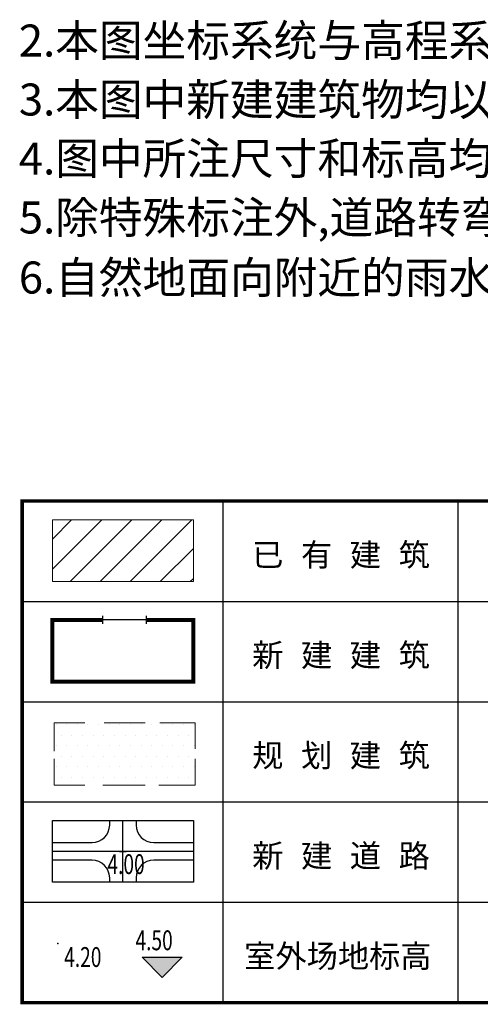
# Model space of a CAD drawing. Extents: x 588959830 to 589520132, y 3092402146 to 3092973297.
# Drawn here: x 589457714 to 589464595, y 3092642940 to 3092657662 of the extents above; entities that cross this region are included whole.
import ezdxf

# ---------------------------------------------------------------- set-up
doc = ezdxf.new("R2010")
doc.units = 0
doc.header["$LTSCALE"] = 1000
doc.header["$MEASUREMENT"] = 0
doc.linetypes.add('总平面布置图【总图】2016.11.15$0$Drawing5$0$DASH', pattern=[0.35, 0.25, -0.1])
doc.linetypes.add('总平面布置图【总图】2016.11.15$0$总平面布置图2015.12.16$0$DOTE', pattern=[2.42, 2, -0.2, 0.02, -0.2])
for name, color, linetype in [('建筑物阴影', 252, 'Continuous'), ('总平面布置图【总图】2016.11.15$0$PUB_TEXT', 7, 'Continuous'), ('总平面布置图【总图】2016.11.15$0$总平面布置图2015.12.16$0$a道路工程', 4, 'Continuous'), ('总平面布置图【总图】2016.11.15$0$总平面布置图2015.12.16$0$DIM_SYMB', 3, 'Continuous'), ('总平面布置图【总图】2016.11.15$0$总平面布置图2015.12.16$0$PUB_TAB', 7, 'Continuous'), ('总平面布置图【总图】2016.11.15$0$总平面布置图2015.12.16$0$建构筑物', 2, 'Continuous'), ('新建建筑', 4, 'Continuous')]:
    doc.layers.add(name, color=color, linetype=linetype)
for name, color, linetype, lineweight in [('总平面布置图【总图】2016.11.15$0$Drawing5$0$R22', 7, 'Continuous', 20), ('总平面布置图【总图】2016.11.15$0$总平面布置图2015.12.16$0$DIM_ELEV', 6, 'Continuous', 25), ('总平面布置图【总图】2016.11.15$0$总平面布置图2015.12.16$0$PUB_TEXT', 7, 'Continuous', 0), ('总平面布置图【总图】2016.11.15$0$总平面布置图2015.12.16$0$道路', 4, 'Continuous', 0)]:
    doc.layers.add(name, color=color, linetype=linetype, lineweight=lineweight)
doc.styles.add('总平面布置图【总图】2016.11.15$0$-宋体', font='txt')
doc.styles.add('总平面布置图【总图】2016.11.15$0$总平面布置图2015.12.16$0$-宋体', font='txt')
doc.styles.add('总平面布置图【总图】2016.11.15$0$总平面布置图2015.12.16$0$_TCH_DIM', font='SIMPLEX', dxfattribs={"bigfont": 'GBCBIG'})

msp = doc.modelspace()

# ---------------------------------------------------------------- hatches: boundary and pattern name
at = {"layer": '建筑物阴影'}
h = msp.add_hatch(dxfattribs=at)
h.set_pattern_fill('ANSI31', color=256, scale=200, style=0)
h.set_pattern_definition([(45, (581490196.62, 3089011273), (-224.506403, 224.506403), [])])
h.paths.add_polyline_path([(589460308.7, 3092649260.2), (589458202.2, 3092649260.2), (589458202.2, 3092650181.8), (589460308.7, 3092650181.8)])
at = {"layer": '总平面布置图【总图】2016.11.15$0$总平面布置图2015.12.16$0$DIM_ELEV'}
msp.add_hatch(color=256, dxfattribs=at).paths.add_polyline_path([(589459841, 3092643343.2), (589459541, 3092643643.2), (589460141, 3092643643.2)])
at = {"layer": '新建建筑'}
h = msp.add_hatch(dxfattribs=at)
h.set_pattern_fill('DOTS', color=256, scale=100, style=0)
h.set_pattern_definition([(0, (581490196.62, 3089011273.02), (79.375, 158.75), [0, -158.75])])
h.paths.add_polyline_path([(589458230.1, 3092646214.4), (589460333.8, 3092646214.4), (589460333.8, 3092647149), (589458230.1, 3092647149)])

# ---------------------------------------------------------------- linework, layer by layer
at = {"linetype": 'Continuous'}
for p, q in [((589458202.2, 3092644764.6), (589458202.2, 3092645686.2)), ((589458202.2, 3092645686.2), (589460308.7, 3092645686.2)), ((589460308.7, 3092645686.2), (589460308.7, 3092644764.6)), ((589460308.7, 3092644764.6), (589458202.2, 3092644764.6))]:
    msp.add_line(p, q, dxfattribs=at)
at = {"layer": '总平面布置图【总图】2016.11.15$0$Drawing5$0$R22', "color": 2, "linetype": '总平面布置图【总图】2016.11.15$0$Drawing5$0$DASH', "ltscale": 10}
for p, q in [((589458230.1, 3092646723.6), (589458230.1, 3092647149)), ((589458230.1, 3092647149), (589458685.3, 3092647149)), ((589458977.8, 3092647149), (589459586.2, 3092647149)), ((589459807.6, 3092647149), (589460333.8, 3092647149)), ((589460333.8, 3092647149), (589460333.8, 3092646759.2)), ((589458230.1, 3092646214.4), (589458230.1, 3092646612.6)), ((589460333.8, 3092646612.6), (589460333.8, 3092646214.4)), ((589458685.3, 3092646214.4), (589458230.1, 3092646214.4)), ((589459586.2, 3092646214.4), (589458956.3, 3092646214.4)), ((589460333.8, 3092646214.4), (589459789.7, 3092646214.4))]:
    msp.add_line(p, q, dxfattribs=at)
at = {"layer": '总平面布置图【总图】2016.11.15$0$总平面布置图2015.12.16$0$a道路工程'}
for p, q in [((589459057.9, 3092645620.3), (589459057.9, 3092645686.2)), ((589459452.9, 3092645686.2), (589459452.9, 3092645620.3)), ((589458202.2, 3092645357), (589458794.6, 3092645357)), ((589459716.3, 3092645357), (589460308.7, 3092645357)), ((589458794.6, 3092645093.7), (589458202.2, 3092645093.7)), ((589460308.7, 3092645093.7), (589459716.3, 3092645093.7)), ((589459057.9, 3092644764.6), (589459057.9, 3092644830.4)), ((589459452.9, 3092644830.4), (589459452.9, 3092644764.6))]:
    msp.add_line(p, q, dxfattribs=at)
at = {"layer": '总平面布置图【总图】2016.11.15$0$总平面布置图2015.12.16$0$a道路工程', "color": 1, "linetype": '总平面布置图【总图】2016.11.15$0$总平面布置图2015.12.16$0$DOTE', "ltscale": 50}
for p, q in [((589459255.4, 3092644764.6), (589459255.4, 3092645686.2)), ((589460308.7, 3092645225.4), (589458202.2, 3092645225.4))]:
    msp.add_line(p, q, dxfattribs=at)
at = {"layer": '总平面布置图【总图】2016.11.15$0$总平面布置图2015.12.16$0$a道路工程'}
for centre, start, end in [((589458794.6, 3092645620.3), 270, 0), ((589459716.3, 3092645620.3), 180, 270), ((589458794.6, 3092644830.4), 0, 90), ((589459716.3, 3092644830.4), 90, 180)]:
    msp.add_arc(centre, 263.3, start, end, dxfattribs=at)
at = {"layer": '总平面布置图【总图】2016.11.15$0$总平面布置图2015.12.16$0$DIM_ELEV'}
for p, q in [((589459841, 3092643343.2), (589459541, 3092643643.2)), ((589459541, 3092643643.2), (589460141, 3092643643.2)), ((589459841, 3092643343.2), (589460141, 3092643643.2))]:
    msp.add_line(p, q, dxfattribs=at)
at = {"layer": '总平面布置图【总图】2016.11.15$0$总平面布置图2015.12.16$0$DIM_SYMB', "linetype": 'Continuous'}
for p, q in [((589459205.4, 3092645225.4), (589459305.4, 3092645225.4)), ((589459255.4, 3092645175.4), (589459255.4, 3092645275.4))]:
    msp.add_line(p, q, dxfattribs=at)
at = {"layer": '总平面布置图【总图】2016.11.15$0$总平面布置图2015.12.16$0$DIM_SYMB', "linetype": 'Continuous', "const_width": 13.3}
msp.add_lwpolyline([(589458276.2, 3092643849.2, 1), (589458289.6, 3092643849.2, 1)], format="xyb", close=True, dxfattribs=at)
at = {"layer": '总平面布置图【总图】2016.11.15$0$总平面布置图2015.12.16$0$PUB_TAB', "const_width": 50}
msp.add_lwpolyline([(589457750.3, 3092642965), (589470891.1, 3092642965), (589470891.1, 3092650465), (589457750.3, 3092650465)], close=True, dxfattribs=at)
at = {"layer": '总平面布置图【总图】2016.11.15$0$总平面布置图2015.12.16$0$PUB_TAB'}
for points in [[(589460745.9, 3092650465), (589460745.9, 3092642965)], [(589464260.1, 3092650465), (589464260.1, 3092642965)], [(589457750.3, 3092648965), (589470891.1, 3092648965)], [(589457750.3, 3092647465), (589470891.1, 3092647465)], [(589457750.3, 3092645965), (589470891.1, 3092645965)], [(589457750.3, 3092644465), (589470891.1, 3092644465)]]:
    msp.add_lwpolyline(points, dxfattribs=at)
at = {"layer": '总平面布置图【总图】2016.11.15$0$总平面布置图2015.12.16$0$建构筑物', "linetype": 'Continuous'}
for p, q in [((589458950, 3092648747.7), (589458950, 3092648627.7)), ((589459602.5, 3092648747.7), (589459602.5, 3092648627.7))]:
    msp.add_line(p, q, dxfattribs=at)
at = {"layer": '总平面布置图【总图】2016.11.15$0$总平面布置图2015.12.16$0$建构筑物', "linetype": 'Continuous', "const_width": 60}
msp.add_lwpolyline([(589459602.5, 3092648687.9), (589460308.7, 3092648687.9), (589460308.7, 3092647766.3), (589458202.2, 3092647766.3), (589458202.2, 3092648687.9), (589458950, 3092648687.9)], dxfattribs=at)
at = {"layer": '总平面布置图【总图】2016.11.15$0$总平面布置图2015.12.16$0$建构筑物', "linetype": 'Continuous'}
msp.add_lwpolyline([(589460308.7, 3092648687.9), (589458202.2, 3092648687.9), (589458202.2, 3092647766.3), (589460308.7, 3092647766.3)], close=True, dxfattribs=at)
at = {"layer": '总平面布置图【总图】2016.11.15$0$总平面布置图2015.12.16$0$道路', "color": 7}
msp.add_lwpolyline([(589460308.7, 3092649260.2), (589458202.2, 3092649260.2), (589458202.2, 3092650181.8), (589460308.7, 3092650181.8)], close=True, dxfattribs=at)

# ---------------------------------------------------------------- texts
at = {"layer": '总平面布置图【总图】2016.11.15$0$PUB_TEXT', "style": '总平面布置图【总图】2016.11.15$0$-宋体'}
for s, p in [('2.本图坐标系统与高程系统同地形图一致。', (589457700.5, 3092657111.3)), ('3.本图中新建建筑物均以轴线定位。', (589457700.5, 3092656229.3)), ('4.图中所注尺寸和标高均以米为单位。', (589457700.5, 3092655347.3)), ('5.除特殊标注外,道路转弯半径均大于等于6米。', (589457700.5, 3092654465.3)), ('6.自然地面向附近的雨水沟或者雨水井找坡：i=0.5%%%', (589457700.5, 3092653568))]:
    msp.add_text(s, height=478.481, dxfattribs=at).set_placement(p)
at = {"layer": '总平面布置图【总图】2016.11.15$0$总平面布置图2015.12.16$0$PUB_TAB', "style": '总平面布置图【总图】2016.11.15$0$总平面布置图2015.12.16$0$-宋体'}
for s, height, p in [('已', 341.8, (589461187.1, 3092649490)), ('有', 341.8, (589461916.3, 3092649490)), ('建', 341.8, (589462645.4, 3092649490)), ('筑', 341.8, (589463374.5, 3092649490)), ('新', 341.8, (589461187.1, 3092647990)), ('建', 341.8, (589461916.3, 3092647990)), ('建', 341.8, (589462645.4, 3092647990)), ('筑', 341.8, (589463374.5, 3092647990)), ('规', 341.8, (589461187.1, 3092646490)), ('划', 341.8, (589461916.3, 3092646490)), ('建', 341.8, (589462645.4, 3092646490)), ('筑', 341.8, (589463374.5, 3092646490)), ('新', 341.8, (589461187.1, 3092644990)), ('建', 341.8, (589461916.3, 3092644990)), ('道', 341.8, (589462645.4, 3092644990)), ('路', 341.8, (589463374.5, 3092644990)), ('室外场地标高', 341.77, (589461068.5, 3092643490))]:
    msp.add_text(s, height=height, dxfattribs=at).set_placement(p)
at = {"layer": '总平面布置图【总图】2016.11.15$0$总平面布置图2015.12.16$0$PUB_TEXT', "linetype": 'Continuous', "style": '总平面布置图【总图】2016.11.15$0$总平面布置图2015.12.16$0$_TCH_DIM', "width": 0.705882}
for s, p in [('4.00', (589459024, 3092644886.7)), ('4.20', (589458378.1, 3092643497.9))]:
    msp.add_text(s, height=297.5, dxfattribs=at).set_placement(p)
at = {"layer": '总平面布置图【总图】2016.11.15$0$总平面布置图2015.12.16$0$PUB_TEXT', "style": '总平面布置图【总图】2016.11.15$0$总平面布置图2015.12.16$0$_TCH_DIM', "width": 0.705882}
msp.add_text('4.50', height=297.5, dxfattribs=at).set_placement((589459443, 3092643748.2))

doc.saveas('drawing.dxf')
